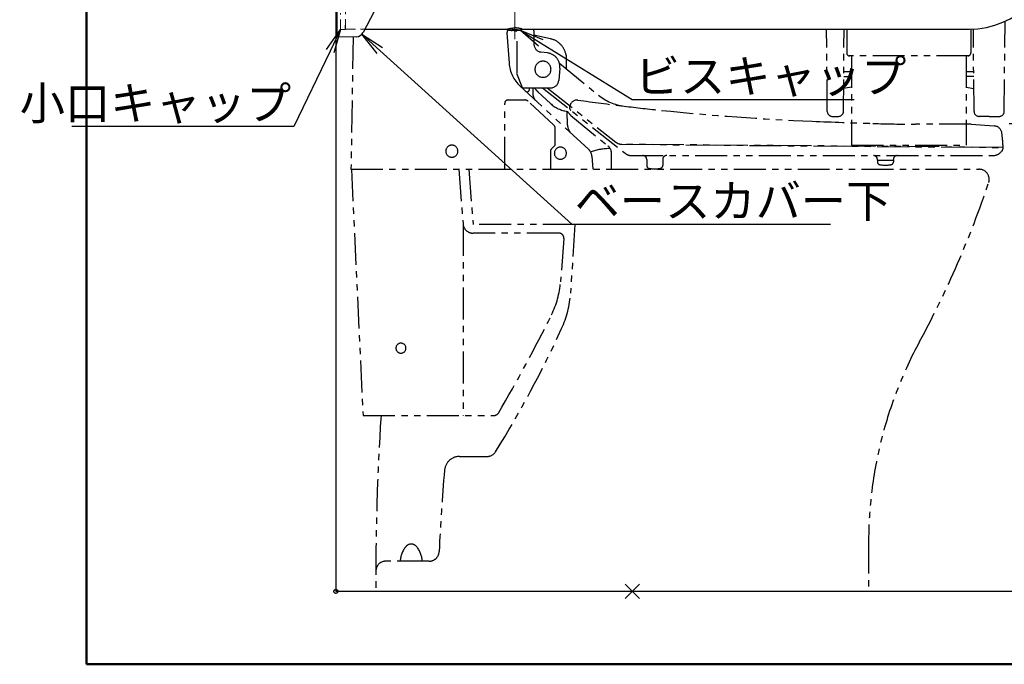
# Model space of a CAD drawing. Extents: x -80593 to -76526, y -12581 to -9811.
# Drawn here: x -80593 to -79614, y -12581 to -11940 of the extents above; entities that cross this region are included whole.
import ezdxf
from ezdxf import colors
from ezdxf.entities.mleader import LeaderData, LeaderLine
from ezdxf.math import Vec2, Vec3

# ---------------------------------------------------------------- set-up
doc = ezdxf.new("R2010")
doc.units = 0
doc.header["$LTSCALE"] = 2
doc.header["$MEASUREMENT"] = 0
for name, pattern in [('CENTER2', [28.575, 19.05, -3.175, 3.175, -3.175]), ('HIDDEN', [0.375, 0.25, -0.125]), ('PHANTOM2', [31.75, 15.875, -3.175, 3.175, -3.175, 3.175, -3.175])]:
    doc.linetypes.add(name, pattern=pattern)
doc.layers.get('0').update_dxf_attribs({"linetype": 'CONTINUOUS'})
doc.layers.get('DEFPOINTS').update_dxf_attribs({"linetype": 'CONTINUOUS'})
for name, color, linetype in [('02壁', 9, 'CONTINUOUS'), ('CENTER', 1, 'CENTER2'), ('zumenwaku', 190, 'CONTINUOUS'), ('一般寸法', 11, 'CONTINUOUS')]:
    doc.layers.add(name, color=color, linetype=linetype)
doc.styles.get("Standard").update_dxf_attribs({"font": 'simplex.shx', "width": 0.8, "bigfont": 'bigfont.shx'})
doc.dimstyles.new('一般寸法', dxfattribs={"dimscale": 10, "dimtxt": 3.5, "dimasz": 1, "dimexe": 0.5, "dimexo": 2, "dimgap": 0.5, "dimtad": 1, "dimzin": 9, "dimdsep": 46, "dimtxsty": 'Standard', "dimblk1": 'ORIGIN', "dimblk2": 'ORIGIN', "dimsah": 1, "dimcen": 1, "dimclrd": 11, "dimclre": 11, "dimclrt": 2, "dimadec": 0, "dimazin": 2, "dimtfac": 1, "dimtmove": 2, "dimatfit": 3, "dimldrblk": 'OPEN', "dimfxl": 0.5, "dimtolj": 1, "dimtzin": 9, "dimarcsym": 0})

# ---------------------------------------------------------------- blocks, each defined once
blk = doc.blocks.new('_ORIGIN')
at = {"color": 0, "linetype": 'ByBlock'}
blk.add_line((0, 0), (-1, 0), dxfattribs=at)
blk.add_circle((0, 0), 0.5, dxfattribs=at)
blk = doc.blocks.new('*D7')
at = {"layer": 'DEFPOINTS', "color": 0, "transparency": 16777216}
for p in [(-79426.5, -11793.35), (-79155.91, -11793.35), (-79628.79, -12043.35)]:
    blk.add_point(p, dxfattribs=at)
at = {"layer": '一般寸法', "color": 11, "lineweight": -2, "transparency": 16777216}
for p, q in [((-79406.5, -11793.35), (-79150.91, -11793.35)), ((-79155.91, -12033.35), (-79155.91, -11803.35)), ((-79608.79, -12043.35), (-79150.91, -12043.35))]:
    blk.add_line(p, q, dxfattribs=at)
at = {"layer": '一般寸法', "color": 11, "lineweight": -2, "transparency": 16777216, "xscale": 10, "yscale": 10, "zscale": 10}
for p, rotation in [((-79155.91, -11793.35), 90), ((-79155.91, -12043.35), 270)]:
    blk.add_blockref('_ORIGIN', p, dxfattribs=dict(at, rotation=rotation))
at = {"layer": '一般寸法', "color": 2, "transparency": 16777216, "insert": (-79178.41, -11918.35), "char_height": 35, "attachment_point": 5, "rotation": 90}
blk.add_mtext('\\A1;※Ｈ標準：250', dxfattribs=at)
blk = doc.blocks.new('_OPEN')
at = {"color": 0, "linetype": 'ByBlock'}
for p, q in [((-1, 0.167), (0, 0)), ((0, 0), (-1, -0.167)), ((0, 0), (-1, 0))]:
    blk.add_line(p, q, dxfattribs=at)

msp = doc.modelspace()

# ---------------------------------------------------------------- linework, layer by layer
at = {"color": 4}
for p, q in [((-80278.503, -11750.846), (-80278.503, -11954.346)), ((-80277.503, -11747.309), (-80277.503, -11957.274)), ((-80185.22, -11826.762), (-80251.299, -11952.657)), ((-80249.561, -11949.346), (-80108.003, -11949.346)), ((-80105.766, -11950.346), (-80095.244, -11950.346)), ((-80095.244, -11950.345), (-80095.244, -11950.345)), ((-80093.003, -11949.346), (-79648.502, -11949.346)), ((-80278.503, -11954.346), (-80277.503, -11954.346)), ((-80258.243, -11956.938), (-80277.503, -11957.274))]:
    msp.add_line(p, q, dxfattribs=at)
at = {"linetype": 'HIDDEN', "lineweight": 9, "ltscale": 20}
for p, q in [((-80269.002, -11949.346), (-80269.002, -11917.346)), ((-80273.86, -11949.646), (-80274.002, -11933.346)), ((-80273.86, -11949.646), (-80269.145, -11949.646)), ((-80269.145, -11949.646), (-80269.109, -11945.544)), ((-80269.002, -11949.346), (-80249.561, -11949.346))]:
    msp.add_line(p, q, dxfattribs=at)
at = {"color": 4}
for centre, radius, start, end in [((-79648.502, -11863.346), 86, 270, 90), ((-80100.505, -11973.707), 23.945, 77.318458, 102.681542), ((-80258.383, -11948.939), 8, 271, 332.306154)]:
    msp.add_arc(centre, radius, start, end, dxfattribs=at)
at = {"linetype": 'HIDDEN', "lineweight": 9, "ltscale": 20}
msp.add_arc((-80268.909, -11945.546), 0.2, 117.885046, 179.5, dxfattribs=at)
at = {"color": 4}
for points, knots in [([(-80108.002, -11949.345), (-80108.003, -11949.345), (-80108.005, -11949.346), (-80107.976, -11949.337), (-80107.912, -11949.318), (-80107.812, -11949.288), (-80107.686, -11949.252), (-80107.54, -11949.21), (-80107.358, -11949.159), (-80107.137, -11949.098), (-80106.885, -11949.031), (-80106.617, -11948.963), (-80106.339, -11948.894), (-80106.037, -11948.824), (-80105.73, -11948.755), (-80105.422, -11948.69), (-80105.118, -11948.629), (-80104.8, -11948.57), (-80104.444, -11948.508), (-80104.054, -11948.446), (-80103.603, -11948.382), (-80103.113, -11948.322), (-80102.604, -11948.271), (-80102.105, -11948.232), (-80101.608, -11948.203), (-80101.09, -11948.183), (-80100.716, -11948.178), (-80100.52, -11948.178), (-80100.503, -11948.178)], [0, 0, 0, 0, 0.00890424, 0.02873753, 0.0504928, 0.07236399, 0.0913102, 0.11033092, 0.12948526, 0.15149276, 0.1736118, 0.19277134, 0.21200212, 0.23138267, 0.25093487, 0.26738432, 0.28383376, 0.30046324, 0.31709265, 0.33724348, 0.35697894, 0.3801905, 0.40353662, 0.42384669, 0.44425039, 0.46642637, 0.48872754, 0.49077846, 0.49077846, 0.49077846, 0.49077846]), ([(-80108.003, -11949.346), (-80107.996, -11949.354), (-80107.947, -11949.412), (-80107.847, -11949.511), (-80107.703, -11949.642), (-80107.552, -11949.761), (-80107.396, -11949.868), (-80107.236, -11949.965), (-80107.073, -11950.05), (-80106.907, -11950.123), (-80106.741, -11950.186), (-80106.575, -11950.237), (-80106.411, -11950.278), (-80106.249, -11950.308), (-80106.092, -11950.33), (-80105.94, -11950.342), (-80105.832, -11950.346), (-80105.775, -11950.345), (-80105.766, -11950.345)], [0, 0, 0, 0, 0.0124964, 0.0903146, 0.167258, 0.2432843, 0.3183402, 0.3923593, 0.4652597, 0.5369405, 0.6072774, 0.6761165, 0.7432666, 0.8084878, 0.8714754, 0.9318366, 0.9890488, 1, 1, 1, 1]), ([(-80093.004, -11949.345), (-80093.004, -11949.345), (-80093.001, -11949.346), (-80093.031, -11949.337), (-80093.095, -11949.318), (-80093.195, -11949.288), (-80093.32, -11949.252), (-80093.467, -11949.21), (-80093.648, -11949.159), (-80093.869, -11949.098), (-80094.121, -11949.031), (-80094.389, -11948.963), (-80094.667, -11948.894), (-80094.969, -11948.824), (-80095.277, -11948.755), (-80095.585, -11948.69), (-80095.889, -11948.629), (-80096.207, -11948.57), (-80096.562, -11948.508), (-80096.952, -11948.446), (-80097.404, -11948.382), (-80097.894, -11948.322), (-80098.403, -11948.271), (-80098.901, -11948.232), (-80099.398, -11948.203), (-80099.917, -11948.183), (-80100.291, -11948.178), (-80100.487, -11948.178), (-80100.503, -11948.178)], [0, 0, 0, 0, 0.00890424, 0.02873753, 0.0504928, 0.07236399, 0.0913102, 0.11033092, 0.12948526, 0.15149276, 0.1736118, 0.19277134, 0.21200212, 0.23138267, 0.25093487, 0.26738432, 0.28383376, 0.30046324, 0.31709265, 0.33724348, 0.35697894, 0.3801905, 0.40353662, 0.42384669, 0.44425039, 0.46642637, 0.48872754, 0.49077846, 0.49077846, 0.49077846, 0.49077846]), ([(-80093.003, -11949.346), (-80093.01, -11949.354), (-80093.059, -11949.412), (-80093.16, -11949.511), (-80093.304, -11949.642), (-80093.455, -11949.761), (-80093.611, -11949.868), (-80093.771, -11949.965), (-80093.934, -11950.05), (-80094.099, -11950.123), (-80094.266, -11950.186), (-80094.431, -11950.237), (-80094.596, -11950.278), (-80094.757, -11950.308), (-80094.915, -11950.33), (-80095.066, -11950.342), (-80095.174, -11950.346), (-80095.232, -11950.345), (-80095.241, -11950.345)], [0, 0, 0, 0, 0.0124964, 0.0903146, 0.167258, 0.2432843, 0.3183402, 0.3923593, 0.4652597, 0.5369405, 0.6072774, 0.6761165, 0.7432666, 0.8084878, 0.8714754, 0.9318366, 0.9890488, 1, 1, 1, 1])]:
    msp.add_open_spline(points, degree=3, knots=knots, dxfattribs=at)
at = {"layer": '02壁'}
for p in [(-80278.503, -11100.252), (-78847.366, -12508.852)]:
    msp.add_line(p, (-80278.503, -12508.852), dxfattribs=at)
at = {"layer": 'CENTER', "lineweight": 5}
msp.add_line((-80100.503, -11959.346), (-80100.503, -11903.844), dxfattribs=at)
at = {"layer": 'CENTER', "linetype": 'PHANTOM2'}
for p, q in [((-79789.623, -12031.227), (-79790.262, -11949.346)), ((-79773.527, -12031.23), (-79772.861, -11949.346)), ((-79770.326, -11949.346), (-79770.326, -11973.03)), ((-79646.826, -11949.329), (-79646.826, -11973.03)), ((-79643.625, -12031.23), (-79644.292, -11949.243)), ((-79613.527, -12031.23), (-79612.798, -11941.584)), ((-80261.269, -11956.991), (-80263.503, -12088.852)), ((-80108.469, -11953.047), (-80106.227, -11983.111)), ((-80098.453, -11951.802), (-80103.15, -11950.79)), ((-80081.453, -11951.125), (-80081.453, -11964.275)), ((-80064.996, -11959.013), (-80081.453, -11955.466)), ((-80098.453, -11961.213), (-80098.453, -11993.602)), ((-80067.815, -11973.072), (-80074.481, -11972.208)), ((-80049.503, -11975.152), (-80049.503, -11988.691)), ((-79649.176, -11976.03), (-79767.976, -11976.03)), ((-79765.576, -11976.03), (-79765.576, -12064.755)), ((-79651.576, -11976.03), (-79651.576, -12064.755)), ((-80055.673, -11988.224), (-80056.791, -12000.529)), ((-80056.106, -11983.282), (-80017.339, -12015.037)), ((-80092.753, -12007.805), (-80098.453, -11993.602)), ((-79773.244, -11996.381), (-79765.576, -11996.381)), ((-79765.576, -11991.881), (-79773.207, -11991.881)), ((-79643.945, -11991.881), (-79651.576, -11991.881)), ((-79643.909, -11996.381), (-79651.576, -11996.381)), ((-80027.002, -12069.161), (-80095.086, -12006.206)), ((-80092.753, -12007.805), (-80064.759, -12007.805)), ((-80085.949, -12009.673), (-80085.867, -12007.805)), ((-80082.145, -12015.412), (-80082.344, -12007.805)), ((-80073.067, -12007.805), (-79990.793, -12072.956)), ((-80068.234, -12007.805), (-80000.037, -12061.81)), ((-79765.576, -12007.051), (-79773.402, -12008.349)), ((-79651.576, -12007.051), (-79643.751, -12008.349)), ((-80077.469, -12011.717), (-80064.973, -12023.336)), ((-80110.561, -12088.352), (-80110.561, -12023.352)), ((-80107.061, -12019.852), (-80090.598, -12019.852)), ((-80061.867, -12044.608), (-80087.204, -12021.181)), ((-80045.665, -12028.536), (-80045.665, -12026.091)), ((-80048.002, -12045.054), (-80048.258, -12031.178)), ((-80044.682, -12035.245), (-80007.856, -12065.584)), ((-79784.623, -12036.181), (-79778.527, -12036.181)), ((-79628.576, -12036.181), (-79638.627, -12036.181)), ((-79628.576, -12036.181), (-79638.625, -12036.181)), ((-79628.576, -12036.181), (-79618.527, -12036.181)), ((-79628.576, -12036.181), (-79618.526, -12036.181)), ((-80060.261, -12064.356), (-80060.261, -12048.279)), ((-79646.617, -12044.017), (-79701.9, -12044.017)), ((-79646.617, -12044.017), (-79623.43, -12045.699)), ((-80060.554, -12065.063), (-80064.268, -12068.777)), ((-79614.765, -12067.117), (-79993.912, -12063.97)), ((-79993.912, -12063.971), (-79614.765, -12067.118)), ((-79765.576, -12064.755), (-79651.576, -12064.755)), ((-79614.765, -12067.118), (-79614.765, -12065.117)), ((-79614.765, -12067.687), (-79614.765, -12067.117)), ((-80064.561, -12088.352), (-80064.561, -12069.484)), ((-80023.815, -12075.808), (-80022.903, -12088.852)), ((-80004.223, -12072.839), (-80004.239, -12072.605)), ((-80004.223, -12088.852), (-80004.223, -12072.839)), ((-79984.585, -12075.117), (-79624.442, -12075.117)), ((-79615.659, -12070.207), (-79616.781, -12071.545)), ((-79969.265, -12079.117), (-79969.265, -12084.953)), ((-79953.265, -12079.117), (-79953.265, -12084.953)), ((-79739.765, -12079.717), (-79739.765, -12079.117)), ((-79739.765, -12079.717), (-79723.765, -12079.717)), ((-79739.765, -12079.717), (-79739.765, -12081.324)), ((-79723.765, -12079.717), (-79723.765, -12079.117)), ((-79723.765, -12079.717), (-79723.765, -12081.324)), ((-80263.503, -12088.852), (-79638.503, -12088.852)), ((-80262.99, -12088.852), (-80251.448, -12333.852)), ((-80156.268, -12088.852), (-80151.994, -12143.137)), ((-80146.237, -12088.852), (-80141.906, -12143.852)), ((-80151.994, -12143.137), (-80151.994, -12333.852)), ((-80040.759, -12143.852), (-80141.906, -12143.852)), ((-80040.759, -12143.852), (-80045.016, -12212.032)), ((-80056.664, -12152.352), (-80142.024, -12152.352)), ((-80051.679, -12157.732), (-80054.963, -12200.751)), ((-80251.448, -12333.852), (-80121.121, -12333.852)), ((-80155.484, -12374.612), (-80128.088, -12374.612)), ((-79748.503, -12459.484), (-79748.503, -12508.852)), ((-80185.74, -12478.852), (-80228.752, -12478.852)), ((-79976.432, -12515.923), (-79990.574, -12501.781)), ((-79990.574, -12515.923), (-79976.432, -12501.781))]:
    msp.add_line(p, q, dxfattribs=at)
msp.add_circle((-80278.503, -12508.852), 2, dxfattribs=at)
for centre, radius, start, end in [((-79467.586, -12145.099), 669.041, 163.028057, 163.31818), ((-80101.043, -11941.014), 10, 248.930702, 257.837796), ((-80089.453, -11951.125), 8, 0, 12.847026), ((-80069.21, -11978.564), 20, 9.821237, 77.837796), ((-80073.453, -11964.275), 8, 180, 262.613953), ((-80069.615, -11986.956), 14, 354.805542, 82.613953), ((-79767.326, -11973.03), 3, 180, 270), ((-79649.826, -11973.03), 3, 270, 0), ((-80071.324, -11980.509), 35, 184.264066, 227.241798), ((-80072.465, -11989.317), 8, 0, 180), ((-80072.465, -11989.317), 8, 180, 0), ((-80057.04, -11989.747), 30, 217.007751, 227.082565), ((-80064.759, -11999.805), 8, 270, 354.805542), ((-80088.247, -12009.376), 2.317, 226.433197, 352.618295), ((-80074.317, -12014.732), 7.857, 184.958353, 223.718406), ((-79985.655, -11976.356), 50, 230.678802, 263.096008), ((-80107.061, -12023.352), 3.5, 90, 180), ((-80090.598, -12024.852), 5, 47.243148, 90), ((-80044.305, -12001.021), 30.416, 227.195105, 262.532795), ((-80045.465, -12026.091), 0.2, 51.624484, 180), ((-80043.665, -12028.536), 2, 180, 231.624484), ((-80038.665, -12026.941), 7, 82.032043, 170.258301), ((-79691.152, -9544.144), 2500, 262.032166, 263.095947), ((-79691.152, -9544.144), 2500, 263.095947, 263.950195), ((-80016.383, -12006.759), 40.154, 217.455608, 225.188663), ((-79698.014, -9511.194), 2532.064, 264.182373, 267.589203), ((-79784.623, -12031.181), 5, 180.535459, 270), ((-79778.527, -12031.181), 5, 270, 359.434413), ((-79638.625, -12031.181), 5, 180.565587, 270), ((-79618.527, -12031.181), 5, 270, 359.434413), ((-80065.261, -12048.279), 5, 0, 47.243148), ((-80035.301, -12044.265), 12.725, 183.555216, 220.809492), ((-79579.752, -6702.203), 5343.543, 267.589203, 268.237), ((-79689.23, -10258.987), 1785.075, 268.236938, 269.593323), ((-79623.92, -12053.684), 8, 7.390944, 86.485617), ((-79814.325, -12078.383), 200, 3.803101, 7.390944), ((-80163.103, -12070.852), 6, 0, 180), ((-80055.103, -12072.852), 6, 0, 180), ((-80061.261, -12064.356), 1, 315, 0), ((-80014.215, -12073.302), 10, 4, 50.517212), ((-79993.829, -12053.97), 10, 231.624484, 269.524432), ((-79618.765, -12067.687), 4, 320.949222, 359.999334), ((-80163.103, -12070.852), 6, 180, 0), ((-80063.561, -12069.484), 1, 135, 180), ((-80055.103, -12072.852), 6, 180, 0), ((-80033.791, -12076.503), 10, 4, 47.241798), ((-80006.485, -12121.071), 52.79, 88.997995, 110.351733), ((-79984.585, -12065.117), 10, 231.624484, 270), ((-79973.265, -12079.117), 4, 0, 90), ((-79949.265, -12079.117), 4, 90, 180), ((-79743.765, -12079.117), 4, 0, 90), ((-79719.765, -12079.117), 4, 90, 180), ((-79624.442, -12065.117), 10, 269.999295, 319.999295), ((-79966.265, -12084.953), 3, 180, 254.74257), ((-79956.265, -12084.953), 3, 285.257617, 0), ((-79736.765, -12081.324), 3, 180, 261.010701), ((-79731.765, -12049.717), 35, 261.010701, 278.989299), ((-79726.765, -12081.324), 3, 278.989299, 0), ((-79961.265, -12055.966), 32.403, 259.707782, 280.292406), ((-79638.503, -12098.852), 10, 341.457499, 92.189485), ((-80577.11, -11784.024), 1000, 331.558064, 341.457499), ((-80142.024, -12142.352), 10, 184.502189, 270), ((-80056.664, -12157.352), 5, 355.634742, 90), ((-80144.701, -12193.901), 90, 333.7134, 355.634742), ((-80144.822, -12205.8), 100, 335.399091, 356.426895), ((-81408.893, -11569.466), 1500, 329.47259, 333.7134), ((-81056.991, -11788.159), 1103.233, 328.177324, 335.399091), ((-80213.768, -12266.852), 5, 0, 180), ((-79328.504, -12460.324), 420, 151.558064, 180.114608), ((-80213.768, -12266.852), 5, 180, 0), ((-80121.121, -12328.852), 5, 270, 329.47259), ((-77738.759, -12494.617), 2500, 176.312988, 180.326238), ((-80128.088, -12364.612), 10, 270, 328.177324), ((-80155.484, -12389.612), 15, 90, 175.07733), ((-78177.806, -12559.947), 2000, 175.07733, 177.402411), ((-80189.54, -12480.211), 25, 140.870667, 176.883057), ((-80203.503, -12468.852), 7, 39.129364, 140.870636), ((-80217.466, -12480.211), 25, 3.116882, 39.129364), ((-80185.74, -12468.852), 10, 270, 357.402411), ((-80228.752, -12488.852), 10, 90, 171.702568)]:
    msp.add_arc(centre, radius, start, end, dxfattribs=at)
at = {"layer": 'zumenwaku', "linetype": 'Continuous', "lineweight": 50}
msp.add_lwpolyline([(-80526.45, -12581.465), (-76526.456, -12581.465), (-76526.456, -9811.469), (-80526.45, -9811.469)], close=True, dxfattribs=at)

# ---------------------------------------------------------------- dimensions: what is measured, and where the dimension line sits
at = {"layer": '一般寸法'}
dim = msp.add_linear_dim(base=(-79155.907, -11793.346), p1=(-79628.787, -12043.346), p2=(-79426.503, -11793.346), angle=90, text='※Ｈ標準：<>', dimstyle='一般寸法', dxfattribs=at)
dim.commit()
dim.dimension.update_dxf_attribs({"geometry": '*D7', "text_midpoint": (-79178.407, -11918.346)})

# ---------------------------------------------------------------- leaders
ml = msp.add_multileader_mtext('Standard', dxfattribs=at)
ml.set_content('小口キャップ', color=2)
ml.set_leader_properties(color=11)
ml.set_arrow_properties(name='OPEN')
ml.build(insert=Vec2(0, 0))
ml.multileader.update_dxf_attribs({"text_left_attachment_type": 6, "text_right_attachment_type": 6, "dogleg_length": 0.36, "arrow_head_size": 24, "scale": 6})
ctx = ml.context
ctx.base_point, ctx.scale, ctx.char_height, ctx.arrow_head_size, ctx.landing_gap_size, ctx.plane_origin = Vec3(-80506.503, -12046.1), 6, 33, 24, 0.54, Vec3(-80540.343, -12046.1)
ctx.left_attachment, ctx.right_attachment, ctx.text_align_type = 6, 6, 2
notes = []
notes.append((ctx, [(1, (1, 1, 0), (-80320.223, -12046.1), (-1, 0), 2.16, [(0, [(-80273.86, -11949.646)], 0, [])])]))
ctx.mtext.insert, ctx.mtext.alignment, ctx.mtext.flow_direction = Vec3(-80322.923, -12006.5), 3, 5
ml = msp.add_multileader_mtext('Standard', dxfattribs=at)
ml.set_content('ビスキャップ', color=2)
ml.set_leader_properties(color=11)
ml.set_arrow_properties(name='OPEN')
ml.build(insert=Vec2(0, 0))
ml.multileader.update_dxf_attribs({"text_left_attachment_type": 6, "text_right_attachment_type": 6, "dogleg_length": 0.36, "arrow_head_size": 24, "scale": 6})
ctx = ml.context
ctx.base_point, ctx.scale, ctx.char_height, ctx.arrow_head_size, ctx.landing_gap_size, ctx.plane_origin = Vec3(-79981.65, -12019.305), 6, 33, 24, 0.54, Vec3(-79983.81, -12019.305)
ctx.left_attachment, ctx.right_attachment = 6, 6
notes.append((ctx, [(0, (1, 1, 0), (-79983.81, -12019.305), (1, 0), 2.16, [(0, [(-80095.248, -11950.346)], 0, [])])]))
ctx.mtext.insert, ctx.mtext.flow_direction = Vec3(-79981.11, -11979.705), 5
ml = msp.add_multileader_mtext('Standard', dxfattribs=at)
ml.set_content('ベースカバー下', color=2)
ml.set_leader_properties(color=11)
ml.set_arrow_properties(name='OPEN')
ml.build(insert=Vec2(0, 0))
ml.multileader.update_dxf_attribs({"text_left_attachment_type": 6, "text_right_attachment_type": 6, "dogleg_length": 0.36, "arrow_head_size": 24, "scale": 6})
ctx = ml.context
ctx.base_point, ctx.scale, ctx.char_height, ctx.arrow_head_size, ctx.landing_gap_size, ctx.plane_origin = Vec3(-80041.541, -12143.438), 6, 33, 24, 0.54, Vec3(-80043.701, -12143.438)
ctx.left_attachment, ctx.right_attachment = 6, 6
notes.append((ctx, [(0, (1, 1, 0), (-80043.701, -12143.438), (1, 0), 2.16, [(0, [(-80252.555, -11954.42)], 0, [])])]))
ctx.mtext.insert, ctx.mtext.flow_direction = Vec3(-80041.001, -12103.838), 5
for ctx, leaders in notes:
    for number, flags, end, landing, length, lines in leaders:
        leader = LeaderData()
        leader.index, (leader.has_last_leader_line, leader.has_dogleg_vector, leader.attachment_direction) = number, flags
        leader.last_leader_point, leader.dogleg_vector, leader.dogleg_length = Vec3(end), Vec3(landing), length
        for number, points, colour, breaks in lines:
            line = LeaderLine()
            line.index, line.vertices, line.color, line.breaks = number, Vec3.list(points), colors.encode_raw_color(colour), breaks
            leader.lines.append(line)
        ctx.leaders.append(leader)

doc.saveas('drawing.dxf')
